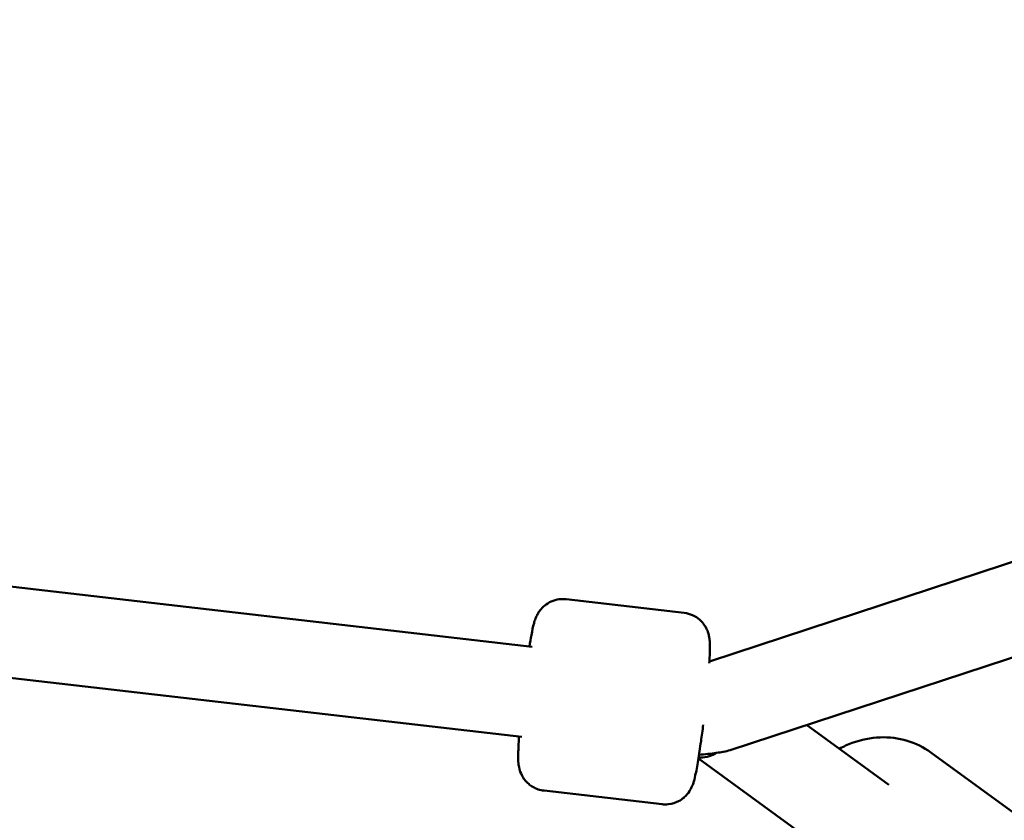
# Model space of a CAD drawing. Units: millimetres. Extents: x -40 to 16179, y 5 to 13683.
# Drawn here: x 9341 to 9514, y 2561 to 2703 of the extents above; entities that cross this region are included whole.
import ezdxf

# ---------------------------------------------------------------- set-up
doc = ezdxf.new("R2010")
doc.units = ezdxf.units.MM
doc.layers.add('MD_Visible', color=7, linetype='Continuous', lineweight=50)
doc.styles.get("Standard").update_dxf_attribs({"font": 'Square-721-BT.ttf'})
doc.dimstyles.new('asd', dxfattribs={"dimtxt": 300, "dimasz": 100, "dimexe": 1.25, "dimexo": 0.625, "dimgap": 80, "dimtad": 1, "dimdec": 0, "dimlfac": 0.1, "dimrnd": 5, "dimtxsty": 'Standard', "dimcen": 0, "dimse1": 1, "dimse2": 1, "dimclre": 6, "dimadec": 0, "dimazin": 0, "dimtfac": 1, "dimtdec": 0, "dimtix": 1, "dimtmove": 2, "dimatfit": 3, "dimfxl": 1, "dimarcsym": 0})

# ---------------------------------------------------------------- blocks, each defined once
blk = doc.blocks.new('*D15')
at = {"color": 0, "lineweight": -2, "transparency": 16777216}
blk.add_line((685.6, 13252.22), (16079.36, 13252.22), dxfattribs=at)
at = {"color": 0, "transparency": 16777216}
for points in [[(685.6, 13268.89), (685.6, 13235.56), (585.6, 13252.22)], [(16079.36, 13268.89), (16079.36, 13235.56), (16179.36, 13252.22)]]:
    blk.add_solid(points, dxfattribs=at)
at = {"layer": 'Defpoints', "color": 0, "transparency": 16777216}
for p in [(16179.36, 13252.22), (16179.36, 6598.41), (585.6, 2561.53)]:
    blk.add_point(p, dxfattribs=at)
at = {"color": 0, "transparency": 16777216, "insert": (8382.48, 13486.05), "char_height": 300, "attachment_point": 5}
blk.add_mtext('1560', dxfattribs=at)
blk = doc.blocks.new('*D16')
at = {"color": 0, "lineweight": -2, "transparency": 16777216}
blk.add_line((390, 12952.22), (390, 104.9), dxfattribs=at)
at = {"color": 0, "transparency": 16777216}
for points in [[(373.33, 12952.22), (406.66, 12952.22), (390, 13052.22)], [(373.33, 104.9), (406.66, 104.9), (390, 4.9)]]:
    blk.add_solid(points, dxfattribs=at)
at = {"layer": 'Defpoints', "color": 0, "transparency": 16777216}
for p in [(9725.54, 13052.22), (390, 4.9), (7645.42, 4.9)]:
    blk.add_point(p, dxfattribs=at)
at = {"color": 0, "transparency": 16777216, "insert": (156.37, 6528.56), "char_height": 300, "attachment_point": 5, "rotation": 90}
blk.add_mtext('1305', dxfattribs=at)

msp = doc.modelspace()

# ---------------------------------------------------------------- linework, layer by layer
msp.add_lwpolyline([(9044.48, 180.63, 2.662771), (3274.27, 6417.31, -0.349642), (2150.96, 4923.14, 0.341788), (585.6, 2900.69), (585.6, 2222.36, 0.570412), (3681.37, 391.66, -0.126346), (4404.09, 577.25), (5509.11, 577.25, -0.131635), (6259.02, 376.34, 0.207435), (8450.64, 124.38, -0.100419)], format="xyb", close=True)
at = {"layer": 'MD_Visible'}
for p, q in [((9589.25, 2630.89), (9462.39, 2589.26)), ((9594.26, 2615.7), (9466.03, 2573.62)), ((9431.1, 2591.86), (9286.5, 2608.51)), ((9457.92, 2597.83), (9437.09, 2600.23)), ((9429.27, 2575.96), (9286.5, 2592.41)), ((9494.04, 2567.47), (9479.53, 2578.05)), ((9460.83, 2572.33), (9460.49, 2572.37)), ((9501.47, 2573.19), (9520.97, 2558.98)), ((9484.62, 2554.54), (9460.46, 2572.15)), ((9454.03, 2564.05), (9433.2, 2566.45))]:
    msp.add_line(p, q, dxfattribs=at)
at = {"layer": 'MD_Visible', "extrusion": (0, 0, -1)}
for centre, major_axis, ratio, start_param, end_param in [((9460.94, 2580.37), (-14.68, -1.49), 0.510064, 4.581993, 4.789738), ((9463.12, 2580.12), (-2.98, -7.62), 0.575973, -0.453814, -0.150636), ((9463.12, 2580.12), (-2.98, -7.62), 0.575973, -0.687058, -0.453814), ((9462.2, 2580.78), (-9.16, 1.44), 0.823425, 4.155726, 4.431357)]:
    msp.add_ellipse(centre, major_axis=major_axis, ratio=ratio, start_param=start_param, end_param=end_param, dxfattribs=at)
at = {"layer": 'MD_Visible'}
for points, knots in [([(9437.09, 2600.23), (9436.55, 2600.29), (9436.01, 2600.26), (9435, 2600.06), (9434.54, 2599.88), (9433.71, 2599.44), (9433.37, 2599.18), (9432.76, 2598.62), (9432.55, 2598.35), (9432.18, 2597.84), (9432.06, 2597.62), (9431.84, 2597.19), (9431.77, 2597), (9431.57, 2596.51), (9431.5, 2596.26), (9431.25, 2595.37), (9431.12, 2594.71), (9430.86, 2593.31), (9430.74, 2592.64), (9430.63, 2591.91)], [4.4092112, 4.4092112, 4.4092112, 4.4092112, 4.4259203, 4.4259203, 4.444324, 4.444324, 4.4682381, 4.4682381, 4.5022905, 4.5022905, 4.5466384, 4.5466384, 4.6067796, 4.6067796, 4.7290193, 4.7290193, 5.0431785, 5.0431785, 5.2746594, 5.2746594, 5.2746594, 5.2746594]), ([(9457.92, 2597.83), (9458.46, 2597.77), (9458.98, 2597.61), (9459.92, 2597.19), (9460.32, 2596.91), (9461.04, 2596.29), (9461.3, 2595.96), (9461.77, 2595.28), (9461.92, 2594.97), (9462.16, 2594.38), (9462.22, 2594.14), (9462.34, 2593.68), (9462.37, 2593.48), (9462.45, 2592.95), (9462.46, 2592.7), (9462.5, 2591.77), (9462.48, 2591.1), (9462.43, 2589.86), (9462.4, 2589.41), (9462.37, 2588.93)], [1.8739741, 1.8739741, 1.8739741, 1.8739741, 1.8906831, 1.8906831, 1.9090869, 1.9090869, 1.933001, 1.933001, 1.9670534, 1.9670534, 2.0114013, 2.0114013, 2.0715425, 2.0715425, 2.1937821, 2.1937821, 2.5079414, 2.5079414, 2.667082, 2.667082, 2.667082, 2.667082]), ([(9461.3, 2578.08), (9461.17, 2577.08), (9461.04, 2576.1), (9460.74, 2573.95), (9460.57, 2572.82), (9460.23, 2570.77), (9460.07, 2569.88), (9459.79, 2568.63), (9459.69, 2568.23), (9459.42, 2567.45), (9459.34, 2567.19), (9458.98, 2566.52), (9458.82, 2566.21), (9458.12, 2565.42), (9457.72, 2564.99), (9456.46, 2564.34), (9455.83, 2564.11), (9454.75, 2564.01), (9454.39, 2564.01), (9454.03, 2564.05)], [3.628091, 3.628091, 3.628091, 3.628091, 3.877999, 3.877999, 4.208883, 4.208883, 4.556932, 4.556932, 4.786249, 4.786249, 4.883877, 4.883877, 4.941041, 4.941041, 4.980605, 4.980605, 5.004461, 5.004461, 5.015567, 5.015567, 5.015567, 5.015567]), ([(9428.79, 2576.02), (9428.78, 2575.83), (9428.77, 2575.65), (9428.69, 2574.41), (9428.65, 2573.5), (9428.63, 2572.22), (9428.63, 2571.8), (9428.72, 2570.98), (9428.74, 2570.72), (9428.94, 2569.98), (9429.03, 2569.64), (9429.52, 2568.71), (9429.82, 2568.21), (9430.9, 2567.28), (9431.46, 2566.92), (9432.49, 2566.57), (9432.84, 2566.49), (9433.2, 2566.45)], [6.6853557, 6.6853557, 6.6853557, 6.6853557, 6.7441206, 6.7441206, 7.092169, 7.092169, 7.3214864, 7.3214864, 7.4191138, 7.4191138, 7.4762777, 7.4762777, 7.515842, 7.515842, 7.5396981, 7.5396981, 7.5508039, 7.5508039, 7.5508039, 7.5508039]), ([(9501.47, 2573.19), (9500.2, 2574.12), (9498.77, 2574.82), (9495.74, 2575.73), (9494.13, 2575.92), (9490.85, 2575.79), (9489.18, 2575.45), (9486.81, 2574.58), (9486.05, 2574.24), (9485.31, 2573.84)], [2.537143, 2.537143, 2.537143, 2.537143, 2.829682, 2.829682, 3.128601, 3.128601, 3.442776, 3.442776, 3.598476, 3.598476, 3.598476, 3.598476])]:
    msp.add_open_spline(points, degree=3, knots=knots, dxfattribs=at)

# ---------------------------------------------------------------- dimensions: what is measured, and where the dimension line sits
dim = msp.add_linear_dim(base=(16179.36, 13252.22), p1=(585.6, 2561.53), p2=(16179.36, 6598.41), dimstyle='asd')
dim.commit()
dim.dimension.update_dxf_attribs({"geometry": '*D15', "text_midpoint": (8382.48, 13486.05)})
dim = msp.add_linear_dim(base=(390, 4.9), p1=(9725.54, 13052.22), p2=(7645.42, 4.9), angle=90, dimstyle='asd')
dim.commit()
dim.dimension.update_dxf_attribs({"geometry": '*D16', "text_midpoint": (156.37, 6528.56)})

doc.saveas('drawing.dxf')
